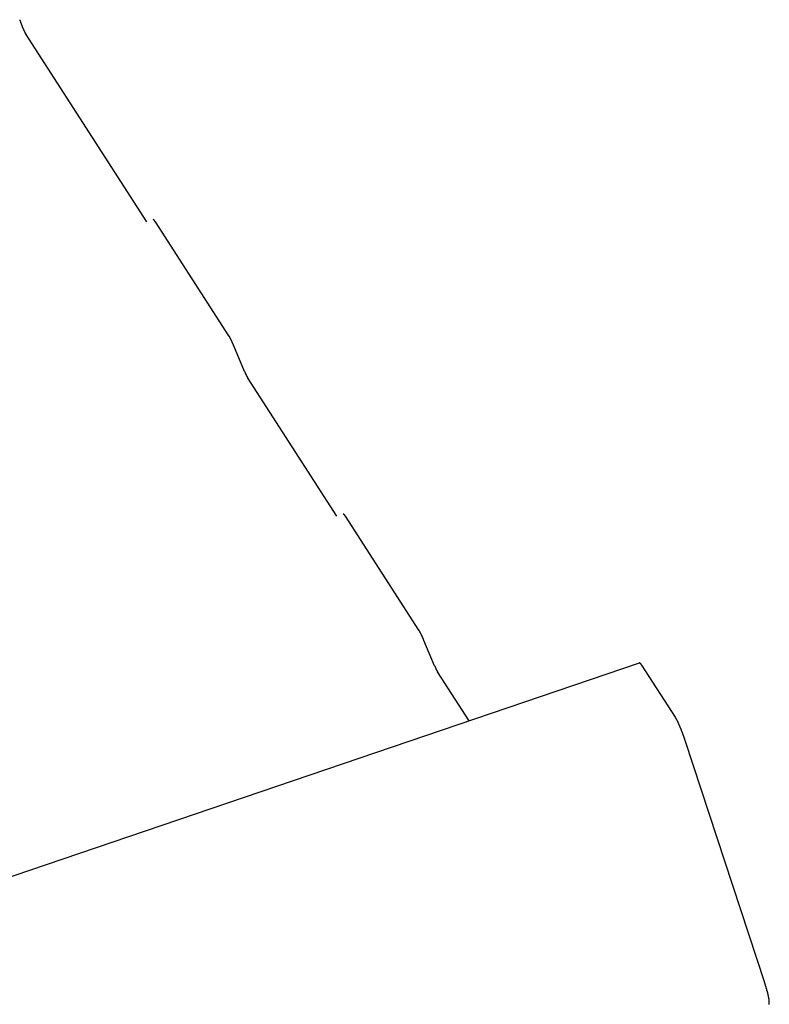
# Model space of a CAD drawing. Extents: x -1492 to 6579, y -1089 to 4080.
# Drawn here: x 2356 to 2413, y 3288 to 3363 of the extents above; entities that cross this region are included whole.
import ezdxf

# ---------------------------------------------------------------- set-up
doc = ezdxf.new("R2010")
doc.units = 0
doc.header["$LTSCALE"] = 0.5
doc.layers.get('0').update_dxf_attribs({"linetype": 'CONTINUOUS'})

msp = doc.modelspace()

# ---------------------------------------------------------------- linework, layer by layer
at = {"linetype": 'CONTINUOUS', "extrusion": (-0.005812, 0.864774, 0.502127)}
for p, q in [((2365.248, 3347.404, 472.922), (2356.013, 3361.706, 473.901)), ((2371.48, 3338.736, 472.363), (2365.889, 3347.394, 472.956)), ((2372.672, 3336.015, 472.146), (2371.863, 3337.956, 472.303)), ((2379.699, 3325.025, 471.39), (2372.894, 3335.563, 472.112)), ((2385.93, 3316.357, 470.831), (2380.339, 3325.015, 471.424)), ((2387.123, 3313.636, 470.614), (2386.314, 3315.577, 470.771)), ((-1340.612, 2042.532, 138.665), (2402.702, 3313.856, 471.476)), ((2405.433, 3309.733, 471.197), (2402.879, 3313.689, 471.468)), ((2389.751, 3309.458, 470.324), (2387.345, 3313.184, 470.58)), ((2412.231, 3289.537, 469.479), (2406.187, 3307.952, 471.054))]:
    msp.add_line(p, q, dxfattribs=at)
at = {"linetype": 'CONTINUOUS'}
for points in [[(2355.57, 3362.76, 473.987), (2355.57, 3362.75, 473.986), (2355.57, 3362.74, 473.985), (2355.58, 3362.73, 473.984), (2355.58, 3362.72, 473.983), (2355.58, 3362.71, 473.982), (2355.59, 3362.7, 473.981), (2355.59, 3362.69, 473.981), (2355.59, 3362.68, 473.98), (2355.6, 3362.67, 473.979), (2355.6, 3362.66, 473.978), (2355.6, 3362.65, 473.977), (2355.61, 3362.64, 473.976), (2355.61, 3362.63, 473.975), (2355.62, 3362.62, 473.975), (2355.62, 3362.61, 473.974), (2355.62, 3362.6, 473.973), (2355.63, 3362.59, 473.972), (2355.63, 3362.58, 473.971), (2355.63, 3362.57, 473.97), (2355.64, 3362.56, 473.969), (2355.64, 3362.55, 473.969), (2355.64, 3362.54, 473.968), (2355.65, 3362.53, 473.967), (2355.65, 3362.52, 473.966), (2355.65, 3362.51, 473.965), (2355.66, 3362.5, 473.964), (2355.66, 3362.49, 473.964), (2355.67, 3362.48, 473.963), (2355.67, 3362.47, 473.962), (2355.67, 3362.46, 473.961), (2355.68, 3362.45, 473.96), (2355.68, 3362.44, 473.959), (2355.68, 3362.43, 473.959), (2355.69, 3362.42, 473.958), (2355.69, 3362.41, 473.957), (2355.69, 3362.4, 473.956), (2355.7, 3362.39, 473.955), (2355.7, 3362.38, 473.955), (2355.71, 3362.37, 473.954), (2355.71, 3362.36, 473.953), (2355.71, 3362.35, 473.952), (2355.72, 3362.34, 473.951), (2355.72, 3362.33, 473.951), (2355.72, 3362.32, 473.95), (2355.73, 3362.32, 473.949), (2355.73, 3362.31, 473.948), (2355.74, 3362.3, 473.947), (2355.74, 3362.29, 473.947), (2355.74, 3362.28, 473.946), (2355.75, 3362.27, 473.945), (2355.75, 3362.26, 473.944), (2355.75, 3362.25, 473.943), (2355.76, 3362.24, 473.943), (2355.76, 3362.23, 473.942), (2355.77, 3362.22, 473.941), (2355.77, 3362.21, 473.94), (2355.77, 3362.2, 473.94), (2355.78, 3362.19, 473.939), (2355.78, 3362.18, 473.938), (2355.78, 3362.18, 473.938), (2355.79, 3362.17, 473.937), (2355.79, 3362.16, 473.936), (2355.79, 3362.15, 473.935), (2355.8, 3362.14, 473.935), (2355.8, 3362.13, 473.934), (2355.81, 3362.12, 473.933), (2355.81, 3362.11, 473.933), (2355.81, 3362.1, 473.932), (2355.82, 3362.1, 473.931), (2355.82, 3362.09, 473.93), (2355.82, 3362.08, 473.93), (2355.83, 3362.07, 473.929), (2355.83, 3362.06, 473.928), (2355.84, 3362.05, 473.928), (2355.84, 3362.05, 473.927), (2355.84, 3362.04, 473.926), (2355.85, 3362.03, 473.926), (2355.85, 3362.02, 473.925), (2355.85, 3362.01, 473.925), (2355.86, 3362.01, 473.924), (2355.86, 3362, 473.923), (2355.86, 3361.99, 473.923), (2355.87, 3361.98, 473.922), (2355.87, 3361.97, 473.921), (2355.88, 3361.97, 473.921), (2355.88, 3361.96, 473.92), (2355.88, 3361.95, 473.92), (2355.89, 3361.94, 473.919), (2355.89, 3361.94, 473.918), (2355.89, 3361.93, 473.918), (2355.9, 3361.92, 473.917), (2355.9, 3361.91, 473.917), (2355.9, 3361.91, 473.916), (2355.91, 3361.9, 473.916), (2355.91, 3361.89, 473.915), (2355.91, 3361.89, 473.915), (2355.92, 3361.88, 473.914), (2355.92, 3361.87, 473.914), (2355.92, 3361.87, 473.913), (2355.93, 3361.86, 473.913), (2355.93, 3361.85, 473.912), (2355.93, 3361.85, 473.912), (2355.94, 3361.84, 473.911), (2355.94, 3361.83, 473.911), (2355.94, 3361.83, 473.91), (2355.95, 3361.82, 473.91), (2355.95, 3361.81, 473.909), (2355.95, 3361.81, 473.909), (2355.96, 3361.8, 473.908), (2355.96, 3361.8, 473.908), (2355.96, 3361.79, 473.907), (2355.97, 3361.79, 473.907), (2355.97, 3361.78, 473.907), (2355.97, 3361.77, 473.906), (2355.98, 3361.77, 473.906), (2355.98, 3361.76, 473.905), (2355.98, 3361.76, 473.905), (2355.98, 3361.75, 473.905), (2355.99, 3361.75, 473.904), (2355.99, 3361.74, 473.904), (2355.99, 3361.74, 473.904), (2356, 3361.73, 473.903), (2356, 3361.73, 473.903), (2356, 3361.72, 473.903), (2356, 3361.72, 473.902), (2356.01, 3361.71, 473.902), (2356.01, 3361.71, 473.902), (2356.01, 3361.71, 473.901)], [(2365.89, 3347.39, 472.956), (2365.89, 3347.4, 472.956), (2365.89, 3347.4, 472.956), (2365.88, 3347.4, 472.956), (2365.88, 3347.41, 472.957), (2365.88, 3347.41, 472.957), (2365.88, 3347.41, 472.957), (2365.88, 3347.41, 472.957), (2365.87, 3347.42, 472.957), (2365.87, 3347.42, 472.957), (2365.87, 3347.42, 472.958), (2365.87, 3347.42, 472.958), (2365.87, 3347.43, 472.958), (2365.87, 3347.43, 472.958), (2365.86, 3347.43, 472.958), (2365.86, 3347.43, 472.958), (2365.86, 3347.44, 472.959), (2365.86, 3347.44, 472.959), (2365.86, 3347.44, 472.959), (2365.86, 3347.44, 472.959), (2365.85, 3347.45, 472.959), (2365.85, 3347.45, 472.959), (2365.85, 3347.45, 472.96), (2365.85, 3347.45, 472.96), (2365.85, 3347.46, 472.96), (2365.84, 3347.46, 472.96), (2365.84, 3347.46, 472.96), (2365.84, 3347.46, 472.96), (2365.84, 3347.46, 472.96), (2365.84, 3347.47, 472.961), (2365.84, 3347.47, 472.961), (2365.84, 3347.47, 472.961), (2365.83, 3347.47, 472.961), (2365.83, 3347.48, 472.961), (2365.83, 3347.48, 472.961), (2365.83, 3347.48, 472.961), (2365.83, 3347.48, 472.961), (2365.83, 3347.48, 472.962), (2365.82, 3347.49, 472.962), (2365.82, 3347.49, 472.962), (2365.82, 3347.49, 472.962), (2365.82, 3347.49, 472.962), (2365.82, 3347.49, 472.962), (2365.82, 3347.5, 472.962), (2365.81, 3347.5, 472.962), (2365.81, 3347.5, 472.962), (2365.81, 3347.5, 472.963), (2365.81, 3347.5, 472.963), (2365.81, 3347.5, 472.963), (2365.81, 3347.51, 472.963), (2365.81, 3347.51, 472.963), (2365.8, 3347.51, 472.963), (2365.8, 3347.51, 472.963), (2365.8, 3347.51, 472.963), (2365.8, 3347.51, 472.963), (2365.8, 3347.52, 472.963), (2365.8, 3347.52, 472.963), (2365.79, 3347.52, 472.964), (2365.79, 3347.52, 472.964), (2365.79, 3347.52, 472.964), (2365.79, 3347.52, 472.964), (2365.79, 3347.52, 472.964), (2365.79, 3347.53, 472.964), (2365.79, 3347.53, 472.964), (2365.79, 3347.53, 472.964), (2365.78, 3347.53, 472.964), (2365.78, 3347.53, 472.964), (2365.78, 3347.53, 472.964), (2365.78, 3347.53, 472.964), (2365.78, 3347.53, 472.964), (2365.78, 3347.54, 472.964), (2365.78, 3347.54, 472.964), (2365.77, 3347.54, 472.964), (2365.77, 3347.54, 472.964), (2365.77, 3347.54, 472.964), (2365.77, 3347.54, 472.965), (2365.77, 3347.54, 472.965), (2365.77, 3347.54, 472.965), (2365.77, 3347.54, 472.965), (2365.77, 3347.55, 472.965), (2365.76, 3347.55, 472.965), (2365.76, 3347.55, 472.965), (2365.76, 3347.55, 472.965), (2365.76, 3347.55, 472.965), (2365.76, 3347.55, 472.965), (2365.76, 3347.55, 472.965), (2365.76, 3347.55, 472.965), (2365.76, 3347.55, 472.965), (2365.75, 3347.55, 472.965), (2365.75, 3347.55, 472.965), (2365.75, 3347.55, 472.965), (2365.75, 3347.55, 472.965), (2365.75, 3347.56, 472.965), (2365.75, 3347.56, 472.965), (2365.75, 3347.56, 472.965), (2365.75, 3347.56, 472.965), (2365.74, 3347.56, 472.965), (2365.74, 3347.56, 472.965), (2365.74, 3347.56, 472.965), (2365.74, 3347.56, 472.965), (2365.74, 3347.56, 472.965), (2365.74, 3347.56, 472.965), (2365.74, 3347.56, 472.965), (2365.74, 3347.56, 472.965), (2365.74, 3347.56, 472.965), (2365.73, 3347.56, 472.965), (2365.73, 3347.56, 472.965), (2365.73, 3347.56, 472.965), (2365.73, 3347.56, 472.965), (2365.73, 3347.56, 472.965), (2365.73, 3347.56, 472.965), (2365.73, 3347.56, 472.964), (2365.73, 3347.56, 472.964), (2365.73, 3347.56, 472.964), (2365.73, 3347.56, 472.964), (2365.72, 3347.56, 472.964), (2365.72, 3347.56, 472.964), (2365.72, 3347.56, 472.964), (2365.72, 3347.56, 472.964), (2365.72, 3347.56, 472.964), (2365.72, 3347.56, 472.964), (2365.72, 3347.56, 472.964), (2365.72, 3347.56, 472.964), (2365.72, 3347.56, 472.964), (2365.72, 3347.56, 472.964), (2365.72, 3347.56, 472.964), (2365.71, 3347.56, 472.964), (2365.71, 3347.56, 472.964), (2365.71, 3347.56, 472.964)], [(2371.86, 3337.96, 472.303), (2371.86, 3337.96, 472.304), (2371.86, 3337.97, 472.304), (2371.85, 3337.98, 472.305), (2371.85, 3337.99, 472.306), (2371.85, 3338, 472.306), (2371.84, 3338, 472.307), (2371.84, 3338.01, 472.308), (2371.84, 3338.02, 472.308), (2371.83, 3338.03, 472.309), (2371.83, 3338.03, 472.309), (2371.83, 3338.04, 472.31), (2371.82, 3338.05, 472.311), (2371.82, 3338.06, 472.311), (2371.82, 3338.06, 472.312), (2371.81, 3338.07, 472.312), (2371.81, 3338.08, 472.313), (2371.81, 3338.09, 472.314), (2371.8, 3338.1, 472.314), (2371.8, 3338.1, 472.315), (2371.8, 3338.11, 472.315), (2371.79, 3338.12, 472.316), (2371.79, 3338.12, 472.317), (2371.79, 3338.13, 472.317), (2371.78, 3338.14, 472.318), (2371.78, 3338.15, 472.318), (2371.78, 3338.15, 472.319), (2371.77, 3338.16, 472.32), (2371.77, 3338.17, 472.32), (2371.77, 3338.18, 472.321), (2371.76, 3338.18, 472.321), (2371.76, 3338.19, 472.322), (2371.76, 3338.2, 472.322), (2371.76, 3338.21, 472.323), (2371.75, 3338.21, 472.324), (2371.75, 3338.22, 472.324), (2371.75, 3338.23, 472.325), (2371.74, 3338.23, 472.325), (2371.74, 3338.24, 472.326), (2371.74, 3338.25, 472.326), (2371.73, 3338.25, 472.327), (2371.73, 3338.26, 472.327), (2371.73, 3338.27, 472.328), (2371.72, 3338.28, 472.329), (2371.72, 3338.28, 472.329), (2371.72, 3338.29, 472.33), (2371.71, 3338.3, 472.33), (2371.71, 3338.3, 472.331), (2371.71, 3338.31, 472.331), (2371.7, 3338.32, 472.332), (2371.7, 3338.32, 472.332), (2371.7, 3338.33, 472.333), (2371.69, 3338.34, 472.333), (2371.69, 3338.34, 472.334), (2371.69, 3338.35, 472.334), (2371.69, 3338.36, 472.335), (2371.68, 3338.36, 472.335), (2371.68, 3338.37, 472.336), (2371.68, 3338.37, 472.336), (2371.67, 3338.38, 472.337), (2371.67, 3338.39, 472.337), (2371.67, 3338.39, 472.338), (2371.66, 3338.4, 472.338), (2371.66, 3338.41, 472.339), (2371.66, 3338.41, 472.339), (2371.65, 3338.42, 472.34), (2371.65, 3338.42, 472.34), (2371.65, 3338.43, 472.341), (2371.65, 3338.44, 472.341), (2371.64, 3338.44, 472.342), (2371.64, 3338.45, 472.342), (2371.64, 3338.45, 472.342), (2371.63, 3338.46, 472.343), (2371.63, 3338.47, 472.343), (2371.63, 3338.47, 472.344), (2371.62, 3338.48, 472.344), (2371.62, 3338.48, 472.345), (2371.62, 3338.49, 472.345), (2371.62, 3338.5, 472.346), (2371.61, 3338.5, 472.346), (2371.61, 3338.51, 472.346), (2371.61, 3338.51, 472.347), (2371.6, 3338.52, 472.347), (2371.6, 3338.52, 472.348), (2371.6, 3338.53, 472.348), (2371.6, 3338.54, 472.348), (2371.59, 3338.54, 472.349), (2371.59, 3338.55, 472.349), (2371.59, 3338.55, 472.35), (2371.58, 3338.56, 472.35), (2371.58, 3338.56, 472.35), (2371.58, 3338.57, 472.351), (2371.58, 3338.57, 472.351), (2371.57, 3338.58, 472.352), (2371.57, 3338.58, 472.352), (2371.57, 3338.59, 472.352), (2371.56, 3338.59, 472.353), (2371.56, 3338.6, 472.353), (2371.56, 3338.6, 472.354), (2371.56, 3338.61, 472.354), (2371.55, 3338.61, 472.354), (2371.55, 3338.62, 472.355), (2371.55, 3338.62, 472.355), (2371.54, 3338.63, 472.355), (2371.54, 3338.63, 472.356), (2371.54, 3338.64, 472.356), (2371.54, 3338.64, 472.356), (2371.53, 3338.65, 472.357), (2371.53, 3338.65, 472.357), (2371.53, 3338.66, 472.357), (2371.53, 3338.66, 472.358), (2371.52, 3338.66, 472.358), (2371.52, 3338.67, 472.358), (2371.52, 3338.67, 472.359), (2371.52, 3338.68, 472.359), (2371.51, 3338.68, 472.359), (2371.51, 3338.69, 472.36), (2371.51, 3338.69, 472.36), (2371.51, 3338.7, 472.36), (2371.5, 3338.7, 472.36), (2371.5, 3338.7, 472.361), (2371.5, 3338.71, 472.361), (2371.49, 3338.71, 472.361), (2371.49, 3338.72, 472.362), (2371.49, 3338.72, 472.362), (2371.49, 3338.72, 472.362), (2371.48, 3338.73, 472.362), (2371.48, 3338.73, 472.363), (2371.48, 3338.74, 472.363)], [(2372.67, 3336.01, 472.146), (2372.67, 3336.01, 472.146), (2372.68, 3336.01, 472.146), (2372.68, 3336, 472.145), (2372.68, 3336, 472.145), (2372.68, 3335.99, 472.144), (2372.68, 3335.99, 472.144), (2372.69, 3335.98, 472.144), (2372.69, 3335.98, 472.143), (2372.69, 3335.97, 472.143), (2372.69, 3335.97, 472.143), (2372.69, 3335.96, 472.142), (2372.7, 3335.96, 472.142), (2372.7, 3335.96, 472.142), (2372.7, 3335.95, 472.141), (2372.7, 3335.95, 472.141), (2372.7, 3335.94, 472.141), (2372.7, 3335.94, 472.14), (2372.71, 3335.93, 472.14), (2372.71, 3335.93, 472.139), (2372.71, 3335.93, 472.139), (2372.71, 3335.92, 472.139), (2372.71, 3335.92, 472.138), (2372.72, 3335.91, 472.138), (2372.72, 3335.91, 472.138), (2372.72, 3335.9, 472.137), (2372.72, 3335.9, 472.137), (2372.72, 3335.9, 472.137), (2372.73, 3335.89, 472.136), (2372.73, 3335.89, 472.136), (2372.73, 3335.88, 472.136), (2372.73, 3335.88, 472.135), (2372.73, 3335.87, 472.135), (2372.73, 3335.87, 472.135), (2372.74, 3335.87, 472.134), (2372.74, 3335.86, 472.134), (2372.74, 3335.86, 472.134), (2372.74, 3335.85, 472.133), (2372.74, 3335.85, 472.133), (2372.75, 3335.85, 472.133), (2372.75, 3335.84, 472.132), (2372.75, 3335.84, 472.132), (2372.75, 3335.83, 472.132), (2372.75, 3335.83, 472.132), (2372.76, 3335.83, 472.131), (2372.76, 3335.82, 472.131), (2372.76, 3335.82, 472.131), (2372.76, 3335.81, 472.13), (2372.76, 3335.81, 472.13), (2372.76, 3335.81, 472.13), (2372.77, 3335.8, 472.129), (2372.77, 3335.8, 472.129), (2372.77, 3335.79, 472.129), (2372.77, 3335.79, 472.129), (2372.77, 3335.79, 472.128), (2372.78, 3335.78, 472.128), (2372.78, 3335.78, 472.128), (2372.78, 3335.78, 472.127), (2372.78, 3335.77, 472.127), (2372.78, 3335.77, 472.127), (2372.78, 3335.76, 472.127), (2372.79, 3335.76, 472.126), (2372.79, 3335.76, 472.126), (2372.79, 3335.75, 472.126), (2372.79, 3335.75, 472.125), (2372.79, 3335.75, 472.125), (2372.79, 3335.74, 472.125), (2372.8, 3335.74, 472.125), (2372.8, 3335.74, 472.124), (2372.8, 3335.73, 472.124), (2372.8, 3335.73, 472.124), (2372.8, 3335.73, 472.124), (2372.81, 3335.72, 472.123), (2372.81, 3335.72, 472.123), (2372.81, 3335.72, 472.123), (2372.81, 3335.71, 472.122), (2372.81, 3335.71, 472.122), (2372.81, 3335.71, 472.122), (2372.82, 3335.7, 472.122), (2372.82, 3335.7, 472.121), (2372.82, 3335.7, 472.121), (2372.82, 3335.69, 472.121), (2372.82, 3335.69, 472.121), (2372.82, 3335.69, 472.12), (2372.83, 3335.68, 472.12), (2372.83, 3335.68, 472.12), (2372.83, 3335.68, 472.12), (2372.83, 3335.67, 472.12), (2372.83, 3335.67, 472.119), (2372.83, 3335.67, 472.119), (2372.84, 3335.66, 472.119), (2372.84, 3335.66, 472.119), (2372.84, 3335.66, 472.118), (2372.84, 3335.65, 472.118), (2372.84, 3335.65, 472.118), (2372.84, 3335.65, 472.118), (2372.85, 3335.65, 472.118), (2372.85, 3335.64, 472.117), (2372.85, 3335.64, 472.117), (2372.85, 3335.64, 472.117), (2372.85, 3335.63, 472.117), (2372.85, 3335.63, 472.116), (2372.86, 3335.63, 472.116), (2372.86, 3335.63, 472.116), (2372.86, 3335.62, 472.116), (2372.86, 3335.62, 472.116), (2372.86, 3335.62, 472.115), (2372.86, 3335.61, 472.115), (2372.86, 3335.61, 472.115), (2372.87, 3335.61, 472.115), (2372.87, 3335.61, 472.115), (2372.87, 3335.6, 472.114), (2372.87, 3335.6, 472.114), (2372.87, 3335.6, 472.114), (2372.87, 3335.6, 472.114), (2372.88, 3335.59, 472.114), (2372.88, 3335.59, 472.114), (2372.88, 3335.59, 472.113), (2372.88, 3335.59, 472.113), (2372.88, 3335.58, 472.113), (2372.88, 3335.58, 472.113), (2372.88, 3335.58, 472.113), (2372.89, 3335.58, 472.113), (2372.89, 3335.57, 472.112), (2372.89, 3335.57, 472.112), (2372.89, 3335.57, 472.112), (2372.89, 3335.57, 472.112), (2372.89, 3335.57, 472.112), (2372.89, 3335.56, 472.112)], [(2380.34, 3325.02, 471.424), (2380.34, 3325.02, 471.424), (2380.34, 3325.02, 471.424), (2380.33, 3325.02, 471.424), (2380.33, 3325.03, 471.424), (2380.33, 3325.03, 471.425), (2380.33, 3325.03, 471.425), (2380.33, 3325.03, 471.425), (2380.32, 3325.04, 471.425), (2380.32, 3325.04, 471.425), (2380.32, 3325.04, 471.426), (2380.32, 3325.05, 471.426), (2380.32, 3325.05, 471.426), (2380.32, 3325.05, 471.426), (2380.31, 3325.05, 471.426), (2380.31, 3325.06, 471.426), (2380.31, 3325.06, 471.427), (2380.31, 3325.06, 471.427), (2380.31, 3325.06, 471.427), (2380.31, 3325.07, 471.427), (2380.3, 3325.07, 471.427), (2380.3, 3325.07, 471.427), (2380.3, 3325.07, 471.427), (2380.3, 3325.07, 471.428), (2380.3, 3325.08, 471.428), (2380.3, 3325.08, 471.428), (2380.29, 3325.08, 471.428), (2380.29, 3325.08, 471.428), (2380.29, 3325.09, 471.428), (2380.29, 3325.09, 471.428), (2380.29, 3325.09, 471.429), (2380.29, 3325.09, 471.429), (2380.28, 3325.09, 471.429), (2380.28, 3325.1, 471.429), (2380.28, 3325.1, 471.429), (2380.28, 3325.1, 471.429), (2380.28, 3325.1, 471.429), (2380.28, 3325.11, 471.43), (2380.27, 3325.11, 471.43), (2380.27, 3325.11, 471.43), (2380.27, 3325.11, 471.43), (2380.27, 3325.11, 471.43), (2380.27, 3325.11, 471.43), (2380.27, 3325.12, 471.43), (2380.26, 3325.12, 471.43), (2380.26, 3325.12, 471.43), (2380.26, 3325.12, 471.43), (2380.26, 3325.12, 471.431), (2380.26, 3325.13, 471.431), (2380.26, 3325.13, 471.431), (2380.26, 3325.13, 471.431), (2380.25, 3325.13, 471.431), (2380.25, 3325.13, 471.431), (2380.25, 3325.13, 471.431), (2380.25, 3325.14, 471.431), (2380.25, 3325.14, 471.431), (2380.25, 3325.14, 471.431), (2380.25, 3325.14, 471.431), (2380.24, 3325.14, 471.432), (2380.24, 3325.14, 471.432), (2380.24, 3325.14, 471.432), (2380.24, 3325.15, 471.432), (2380.24, 3325.15, 471.432), (2380.24, 3325.15, 471.432), (2380.24, 3325.15, 471.432), (2380.23, 3325.15, 471.432), (2380.23, 3325.15, 471.432), (2380.23, 3325.15, 471.432), (2380.23, 3325.15, 471.432), (2380.23, 3325.16, 471.432), (2380.23, 3325.16, 471.432), (2380.23, 3325.16, 471.432), (2380.22, 3325.16, 471.432), (2380.22, 3325.16, 471.432), (2380.22, 3325.16, 471.432), (2380.22, 3325.16, 471.432), (2380.22, 3325.16, 471.433), (2380.22, 3325.16, 471.433), (2380.22, 3325.17, 471.433), (2380.22, 3325.17, 471.433), (2380.21, 3325.17, 471.433), (2380.21, 3325.17, 471.433), (2380.21, 3325.17, 471.433), (2380.21, 3325.17, 471.433), (2380.21, 3325.17, 471.433), (2380.21, 3325.17, 471.433), (2380.21, 3325.17, 471.433), (2380.21, 3325.17, 471.433), (2380.2, 3325.17, 471.433), (2380.2, 3325.17, 471.433), (2380.2, 3325.18, 471.433), (2380.2, 3325.18, 471.433), (2380.2, 3325.18, 471.433), (2380.2, 3325.18, 471.433), (2380.2, 3325.18, 471.433), (2380.2, 3325.18, 471.433), (2380.19, 3325.18, 471.433), (2380.19, 3325.18, 471.433), (2380.19, 3325.18, 471.433), (2380.19, 3325.18, 471.433), (2380.19, 3325.18, 471.433), (2380.19, 3325.18, 471.433), (2380.19, 3325.18, 471.433), (2380.19, 3325.18, 471.433), (2380.19, 3325.18, 471.433), (2380.19, 3325.18, 471.433), (2380.18, 3325.18, 471.433), (2380.18, 3325.18, 471.433), (2380.18, 3325.18, 471.433), (2380.18, 3325.18, 471.433), (2380.18, 3325.18, 471.432), (2380.18, 3325.18, 471.432), (2380.18, 3325.18, 471.432), (2380.18, 3325.18, 471.432), (2380.18, 3325.18, 471.432), (2380.17, 3325.18, 471.432), (2380.17, 3325.18, 471.432), (2380.17, 3325.18, 471.432), (2380.17, 3325.18, 471.432), (2380.17, 3325.18, 471.432), (2380.17, 3325.18, 471.432), (2380.17, 3325.18, 471.432), (2380.17, 3325.18, 471.432), (2380.17, 3325.18, 471.432), (2380.17, 3325.18, 471.432), (2380.17, 3325.18, 471.432), (2380.16, 3325.18, 471.432), (2380.16, 3325.18, 471.432), (2380.16, 3325.18, 471.431)], [(2386.31, 3315.58, 470.771), (2386.31, 3315.59, 470.772), (2386.31, 3315.59, 470.772), (2386.3, 3315.6, 470.773), (2386.3, 3315.61, 470.774), (2386.3, 3315.62, 470.774), (2386.29, 3315.62, 470.775), (2386.29, 3315.63, 470.775), (2386.29, 3315.64, 470.776), (2386.28, 3315.65, 470.777), (2386.28, 3315.66, 470.777), (2386.28, 3315.66, 470.778), (2386.27, 3315.67, 470.779), (2386.27, 3315.68, 470.779), (2386.27, 3315.69, 470.78), (2386.26, 3315.69, 470.78), (2386.26, 3315.7, 470.781), (2386.26, 3315.71, 470.782), (2386.25, 3315.72, 470.782), (2386.25, 3315.72, 470.783), (2386.25, 3315.73, 470.783), (2386.24, 3315.74, 470.784), (2386.24, 3315.75, 470.785), (2386.24, 3315.75, 470.785), (2386.23, 3315.76, 470.786), (2386.23, 3315.77, 470.786), (2386.23, 3315.78, 470.787), (2386.22, 3315.78, 470.788), (2386.22, 3315.79, 470.788), (2386.22, 3315.8, 470.789), (2386.22, 3315.81, 470.789), (2386.21, 3315.81, 470.79), (2386.21, 3315.82, 470.79), (2386.21, 3315.83, 470.791), (2386.2, 3315.83, 470.792), (2386.2, 3315.84, 470.792), (2386.2, 3315.85, 470.793), (2386.19, 3315.85, 470.793), (2386.19, 3315.86, 470.794), (2386.19, 3315.87, 470.794), (2386.18, 3315.88, 470.795), (2386.18, 3315.88, 470.795), (2386.18, 3315.89, 470.796), (2386.17, 3315.9, 470.796), (2386.17, 3315.9, 470.797), (2386.17, 3315.91, 470.798), (2386.16, 3315.92, 470.798), (2386.16, 3315.92, 470.799), (2386.16, 3315.93, 470.799), (2386.15, 3315.94, 470.8), (2386.15, 3315.94, 470.8), (2386.15, 3315.95, 470.801), (2386.15, 3315.96, 470.801), (2386.14, 3315.96, 470.802), (2386.14, 3315.97, 470.802), (2386.14, 3315.98, 470.803), (2386.13, 3315.98, 470.803), (2386.13, 3315.99, 470.804), (2386.13, 3316, 470.804), (2386.12, 3316, 470.805), (2386.12, 3316.01, 470.805), (2386.12, 3316.02, 470.806), (2386.11, 3316.02, 470.806), (2386.11, 3316.03, 470.807), (2386.11, 3316.03, 470.807), (2386.11, 3316.04, 470.808), (2386.1, 3316.05, 470.808), (2386.1, 3316.05, 470.809), (2386.1, 3316.06, 470.809), (2386.09, 3316.06, 470.809), (2386.09, 3316.07, 470.81), (2386.09, 3316.08, 470.81), (2386.08, 3316.08, 470.811), (2386.08, 3316.09, 470.811), (2386.08, 3316.09, 470.812), (2386.08, 3316.1, 470.812), (2386.07, 3316.11, 470.813), (2386.07, 3316.11, 470.813), (2386.07, 3316.12, 470.813), (2386.06, 3316.12, 470.814), (2386.06, 3316.13, 470.814), (2386.06, 3316.13, 470.815), (2386.05, 3316.14, 470.815), (2386.05, 3316.15, 470.816), (2386.05, 3316.15, 470.816), (2386.05, 3316.16, 470.816), (2386.04, 3316.16, 470.817), (2386.04, 3316.17, 470.817), (2386.04, 3316.17, 470.818), (2386.03, 3316.18, 470.818), (2386.03, 3316.18, 470.818), (2386.03, 3316.19, 470.819), (2386.03, 3316.19, 470.819), (2386.02, 3316.2, 470.82), (2386.02, 3316.2, 470.82), (2386.02, 3316.21, 470.82), (2386.01, 3316.21, 470.821), (2386.01, 3316.22, 470.821), (2386.01, 3316.22, 470.821), (2386.01, 3316.23, 470.822), (2386, 3316.23, 470.822), (2386, 3316.24, 470.823), (2386, 3316.24, 470.823), (2386, 3316.25, 470.823), (2385.99, 3316.25, 470.824), (2385.99, 3316.26, 470.824), (2385.99, 3316.26, 470.824), (2385.98, 3316.27, 470.825), (2385.98, 3316.27, 470.825), (2385.98, 3316.28, 470.825), (2385.98, 3316.28, 470.826), (2385.97, 3316.29, 470.826), (2385.97, 3316.29, 470.826), (2385.97, 3316.3, 470.827), (2385.97, 3316.3, 470.827), (2385.96, 3316.3, 470.827), (2385.96, 3316.31, 470.828), (2385.96, 3316.31, 470.828), (2385.96, 3316.32, 470.828), (2385.95, 3316.32, 470.828), (2385.95, 3316.33, 470.829), (2385.95, 3316.33, 470.829), (2385.95, 3316.33, 470.829), (2385.94, 3316.34, 470.83), (2385.94, 3316.34, 470.83), (2385.94, 3316.35, 470.83), (2385.94, 3316.35, 470.83), (2385.93, 3316.35, 470.831), (2385.93, 3316.36, 470.831)], [(2402.88, 3313.69, 471.468), (2402.88, 3313.69, 471.468), (2402.88, 3313.69, 471.469), (2402.87, 3313.7, 471.469), (2402.87, 3313.7, 471.469), (2402.87, 3313.7, 471.469), (2402.87, 3313.71, 471.469), (2402.87, 3313.71, 471.469), (2402.86, 3313.71, 471.47), (2402.86, 3313.71, 471.47), (2402.86, 3313.72, 471.47), (2402.86, 3313.72, 471.47), (2402.86, 3313.72, 471.47), (2402.86, 3313.72, 471.47), (2402.85, 3313.73, 471.471), (2402.85, 3313.73, 471.471), (2402.85, 3313.73, 471.471), (2402.85, 3313.73, 471.471), (2402.85, 3313.74, 471.471), (2402.85, 3313.74, 471.471), (2402.84, 3313.74, 471.472), (2402.84, 3313.74, 471.472), (2402.84, 3313.75, 471.472), (2402.84, 3313.75, 471.472), (2402.84, 3313.75, 471.472), (2402.83, 3313.75, 471.472), (2402.83, 3313.76, 471.473), (2402.83, 3313.76, 471.473), (2402.83, 3313.76, 471.473), (2402.83, 3313.76, 471.473), (2402.83, 3313.76, 471.473), (2402.82, 3313.77, 471.473), (2402.82, 3313.77, 471.473), (2402.82, 3313.77, 471.473), (2402.82, 3313.77, 471.474), (2402.82, 3313.77, 471.474), (2402.82, 3313.78, 471.474), (2402.82, 3313.78, 471.474), (2402.81, 3313.78, 471.474), (2402.81, 3313.78, 471.474), (2402.81, 3313.78, 471.474), (2402.81, 3313.79, 471.474), (2402.81, 3313.79, 471.475), (2402.81, 3313.79, 471.475), (2402.8, 3313.79, 471.475), (2402.8, 3313.79, 471.475), (2402.8, 3313.8, 471.475), (2402.8, 3313.8, 471.475), (2402.8, 3313.8, 471.475), (2402.8, 3313.8, 471.475), (2402.8, 3313.8, 471.475), (2402.79, 3313.8, 471.475), (2402.79, 3313.81, 471.475), (2402.79, 3313.81, 471.476), (2402.79, 3313.81, 471.476), (2402.79, 3313.81, 471.476), (2402.79, 3313.81, 471.476), (2402.78, 3313.81, 471.476), (2402.78, 3313.81, 471.476), (2402.78, 3313.82, 471.476), (2402.78, 3313.82, 471.476), (2402.78, 3313.82, 471.476), (2402.78, 3313.82, 471.476), (2402.78, 3313.82, 471.476), (2402.77, 3313.82, 471.476), (2402.77, 3313.82, 471.476), (2402.77, 3313.83, 471.476), (2402.77, 3313.83, 471.477), (2402.77, 3313.83, 471.477), (2402.77, 3313.83, 471.477), (2402.77, 3313.83, 471.477), (2402.77, 3313.83, 471.477), (2402.76, 3313.83, 471.477), (2402.76, 3313.83, 471.477), (2402.76, 3313.84, 471.477), (2402.76, 3313.84, 471.477), (2402.76, 3313.84, 471.477), (2402.76, 3313.84, 471.477), (2402.76, 3313.84, 471.477), (2402.75, 3313.84, 471.477), (2402.75, 3313.84, 471.477), (2402.75, 3313.84, 471.477), (2402.75, 3313.84, 471.477), (2402.75, 3313.84, 471.477), (2402.75, 3313.84, 471.477), (2402.75, 3313.85, 471.477), (2402.75, 3313.85, 471.477), (2402.74, 3313.85, 471.477), (2402.74, 3313.85, 471.477), (2402.74, 3313.85, 471.477), (2402.74, 3313.85, 471.477), (2402.74, 3313.85, 471.477), (2402.74, 3313.85, 471.477), (2402.74, 3313.85, 471.477), (2402.74, 3313.85, 471.477), (2402.74, 3313.85, 471.477), (2402.73, 3313.85, 471.477), (2402.73, 3313.85, 471.477), (2402.73, 3313.85, 471.477), (2402.73, 3313.85, 471.477), (2402.73, 3313.85, 471.477), (2402.73, 3313.85, 471.477), (2402.73, 3313.86, 471.477), (2402.73, 3313.86, 471.477), (2402.73, 3313.86, 471.477), (2402.72, 3313.86, 471.477), (2402.72, 3313.86, 471.477), (2402.72, 3313.86, 471.477), (2402.72, 3313.86, 471.477), (2402.72, 3313.86, 471.477), (2402.72, 3313.86, 471.477), (2402.72, 3313.86, 471.477), (2402.72, 3313.86, 471.477), (2402.72, 3313.86, 471.477), (2402.72, 3313.86, 471.477), (2402.71, 3313.86, 471.477), (2402.71, 3313.86, 471.477), (2402.71, 3313.86, 471.477), (2402.71, 3313.86, 471.477), (2402.71, 3313.86, 471.476), (2402.71, 3313.86, 471.476), (2402.71, 3313.86, 471.476), (2402.71, 3313.86, 471.476), (2402.71, 3313.86, 471.476), (2402.71, 3313.86, 471.476), (2402.71, 3313.86, 471.476), (2402.7, 3313.86, 471.476), (2402.7, 3313.86, 471.476), (2402.7, 3313.86, 471.476)], [(2387.12, 3313.64, 470.614), (2387.12, 3313.63, 470.614), (2387.13, 3313.63, 470.613), (2387.13, 3313.62, 470.613), (2387.13, 3313.62, 470.613), (2387.13, 3313.61, 470.612), (2387.13, 3313.61, 470.612), (2387.14, 3313.6, 470.612), (2387.14, 3313.6, 470.611), (2387.14, 3313.6, 470.611), (2387.14, 3313.59, 470.611), (2387.14, 3313.59, 470.61), (2387.15, 3313.58, 470.61), (2387.15, 3313.58, 470.61), (2387.15, 3313.57, 470.609), (2387.15, 3313.57, 470.609), (2387.15, 3313.56, 470.608), (2387.16, 3313.56, 470.608), (2387.16, 3313.56, 470.608), (2387.16, 3313.55, 470.607), (2387.16, 3313.55, 470.607), (2387.16, 3313.54, 470.607), (2387.16, 3313.54, 470.606), (2387.17, 3313.53, 470.606), (2387.17, 3313.53, 470.606), (2387.17, 3313.53, 470.605), (2387.17, 3313.52, 470.605), (2387.17, 3313.52, 470.605), (2387.18, 3313.51, 470.604), (2387.18, 3313.51, 470.604), (2387.18, 3313.5, 470.604), (2387.18, 3313.5, 470.603), (2387.18, 3313.5, 470.603), (2387.19, 3313.49, 470.603), (2387.19, 3313.49, 470.602), (2387.19, 3313.48, 470.602), (2387.19, 3313.48, 470.602), (2387.19, 3313.48, 470.601), (2387.19, 3313.47, 470.601), (2387.2, 3313.47, 470.601), (2387.2, 3313.46, 470.6), (2387.2, 3313.46, 470.6), (2387.2, 3313.46, 470.6), (2387.2, 3313.45, 470.6), (2387.21, 3313.45, 470.599), (2387.21, 3313.44, 470.599), (2387.21, 3313.44, 470.599), (2387.21, 3313.44, 470.598), (2387.21, 3313.43, 470.598), (2387.21, 3313.43, 470.598), (2387.22, 3313.42, 470.597), (2387.22, 3313.42, 470.597), (2387.22, 3313.42, 470.597), (2387.22, 3313.41, 470.596), (2387.22, 3313.41, 470.596), (2387.23, 3313.4, 470.596), (2387.23, 3313.4, 470.596), (2387.23, 3313.4, 470.595), (2387.23, 3313.39, 470.595), (2387.23, 3313.39, 470.595), (2387.23, 3313.39, 470.594), (2387.24, 3313.38, 470.594), (2387.24, 3313.38, 470.594), (2387.24, 3313.38, 470.594), (2387.24, 3313.37, 470.593), (2387.24, 3313.37, 470.593), (2387.25, 3313.36, 470.593), (2387.25, 3313.36, 470.593), (2387.25, 3313.36, 470.592), (2387.25, 3313.35, 470.592), (2387.25, 3313.35, 470.592), (2387.25, 3313.35, 470.591), (2387.26, 3313.34, 470.591), (2387.26, 3313.34, 470.591), (2387.26, 3313.34, 470.591), (2387.26, 3313.33, 470.59), (2387.26, 3313.33, 470.59), (2387.26, 3313.33, 470.59), (2387.27, 3313.32, 470.59), (2387.27, 3313.32, 470.589), (2387.27, 3313.32, 470.589), (2387.27, 3313.31, 470.589), (2387.27, 3313.31, 470.589), (2387.27, 3313.31, 470.588), (2387.28, 3313.3, 470.588), (2387.28, 3313.3, 470.588), (2387.28, 3313.3, 470.588), (2387.28, 3313.29, 470.587), (2387.28, 3313.29, 470.587), (2387.28, 3313.29, 470.587), (2387.29, 3313.29, 470.587), (2387.29, 3313.28, 470.587), (2387.29, 3313.28, 470.586), (2387.29, 3313.28, 470.586), (2387.29, 3313.27, 470.586), (2387.29, 3313.27, 470.586), (2387.3, 3313.27, 470.585), (2387.3, 3313.26, 470.585), (2387.3, 3313.26, 470.585), (2387.3, 3313.26, 470.585), (2387.3, 3313.26, 470.585), (2387.3, 3313.25, 470.584), (2387.31, 3313.25, 470.584), (2387.31, 3313.25, 470.584), (2387.31, 3313.24, 470.584), (2387.31, 3313.24, 470.584), (2387.31, 3313.24, 470.583), (2387.31, 3313.24, 470.583), (2387.31, 3313.23, 470.583), (2387.32, 3313.23, 470.583), (2387.32, 3313.23, 470.583), (2387.32, 3313.23, 470.582), (2387.32, 3313.22, 470.582), (2387.32, 3313.22, 470.582), (2387.32, 3313.22, 470.582), (2387.33, 3313.22, 470.582), (2387.33, 3313.21, 470.582), (2387.33, 3313.21, 470.581), (2387.33, 3313.21, 470.581), (2387.33, 3313.21, 470.581), (2387.33, 3313.2, 470.581), (2387.33, 3313.2, 470.581), (2387.34, 3313.2, 470.581), (2387.34, 3313.2, 470.58), (2387.34, 3313.19, 470.58), (2387.34, 3313.19, 470.58), (2387.34, 3313.19, 470.58), (2387.34, 3313.19, 470.58), (2387.34, 3313.18, 470.58)], [(2406.19, 3307.95, 471.054), (2406.18, 3307.97, 471.055), (2406.18, 3307.99, 471.057), (2406.17, 3308, 471.058), (2406.16, 3308.02, 471.06), (2406.16, 3308.04, 471.061), (2406.15, 3308.05, 471.063), (2406.15, 3308.07, 471.064), (2406.14, 3308.09, 471.066), (2406.14, 3308.11, 471.067), (2406.13, 3308.12, 471.069), (2406.12, 3308.14, 471.07), (2406.12, 3308.16, 471.071), (2406.11, 3308.17, 471.073), (2406.11, 3308.19, 471.074), (2406.1, 3308.21, 471.076), (2406.09, 3308.23, 471.077), (2406.09, 3308.24, 471.079), (2406.08, 3308.26, 471.08), (2406.08, 3308.28, 471.082), (2406.07, 3308.29, 471.083), (2406.06, 3308.31, 471.084), (2406.06, 3308.33, 471.086), (2406.05, 3308.34, 471.087), (2406.05, 3308.36, 471.089), (2406.04, 3308.38, 471.09), (2406.03, 3308.4, 471.092), (2406.03, 3308.41, 471.093), (2406.02, 3308.43, 471.094), (2406.01, 3308.45, 471.096), (2406.01, 3308.46, 471.097), (2406, 3308.48, 471.099), (2406, 3308.5, 471.1), (2405.99, 3308.51, 471.101), (2405.98, 3308.53, 471.103), (2405.98, 3308.55, 471.104), (2405.97, 3308.56, 471.105), (2405.97, 3308.58, 471.107), (2405.96, 3308.6, 471.108), (2405.95, 3308.61, 471.11), (2405.95, 3308.63, 471.111), (2405.94, 3308.64, 471.112), (2405.93, 3308.66, 471.114), (2405.93, 3308.68, 471.115), (2405.92, 3308.69, 471.116), (2405.91, 3308.71, 471.118), (2405.91, 3308.73, 471.119), (2405.9, 3308.74, 471.12), (2405.9, 3308.76, 471.122), (2405.89, 3308.77, 471.123), (2405.88, 3308.79, 471.124), (2405.88, 3308.81, 471.125), (2405.87, 3308.82, 471.127), (2405.86, 3308.84, 471.128), (2405.86, 3308.85, 471.129), (2405.85, 3308.87, 471.13), (2405.85, 3308.88, 471.132), (2405.84, 3308.9, 471.133), (2405.83, 3308.91, 471.134), (2405.83, 3308.93, 471.135), (2405.82, 3308.94, 471.137), (2405.81, 3308.96, 471.138), (2405.81, 3308.97, 471.139), (2405.8, 3308.99, 471.14), (2405.8, 3309, 471.142), (2405.79, 3309.02, 471.143), (2405.78, 3309.03, 471.144), (2405.78, 3309.05, 471.145), (2405.77, 3309.06, 471.146), (2405.76, 3309.08, 471.147), (2405.76, 3309.09, 471.149), (2405.75, 3309.11, 471.15), (2405.75, 3309.12, 471.151), (2405.74, 3309.13, 471.152), (2405.73, 3309.15, 471.153), (2405.73, 3309.16, 471.154), (2405.72, 3309.18, 471.155), (2405.71, 3309.19, 471.156), (2405.71, 3309.2, 471.157), (2405.7, 3309.22, 471.158), (2405.7, 3309.23, 471.16), (2405.69, 3309.24, 471.161), (2405.68, 3309.26, 471.162), (2405.68, 3309.27, 471.163), (2405.67, 3309.28, 471.164), (2405.67, 3309.3, 471.165), (2405.66, 3309.31, 471.166), (2405.65, 3309.32, 471.167), (2405.65, 3309.33, 471.168), (2405.64, 3309.35, 471.169), (2405.64, 3309.36, 471.17), (2405.63, 3309.37, 471.17), (2405.62, 3309.38, 471.171), (2405.62, 3309.39, 471.172), (2405.61, 3309.41, 471.173), (2405.61, 3309.42, 471.174), (2405.6, 3309.43, 471.175), (2405.6, 3309.44, 471.176), (2405.59, 3309.45, 471.177), (2405.58, 3309.46, 471.178), (2405.58, 3309.47, 471.178), (2405.57, 3309.49, 471.179), (2405.57, 3309.5, 471.18), (2405.56, 3309.51, 471.181), (2405.56, 3309.52, 471.182), (2405.55, 3309.53, 471.183), (2405.55, 3309.54, 471.183), (2405.54, 3309.55, 471.184), (2405.53, 3309.56, 471.185), (2405.53, 3309.57, 471.186), (2405.52, 3309.58, 471.186), (2405.52, 3309.59, 471.187), (2405.51, 3309.6, 471.188), (2405.51, 3309.61, 471.188), (2405.5, 3309.62, 471.189), (2405.5, 3309.63, 471.19), (2405.49, 3309.64, 471.19), (2405.49, 3309.64, 471.191), (2405.48, 3309.65, 471.192), (2405.48, 3309.66, 471.192), (2405.47, 3309.67, 471.193), (2405.47, 3309.68, 471.194), (2405.46, 3309.69, 471.194), (2405.46, 3309.69, 471.195), (2405.45, 3309.7, 471.195), (2405.45, 3309.71, 471.196), (2405.44, 3309.72, 471.196), (2405.44, 3309.73, 471.197), (2405.43, 3309.73, 471.197)], [(2412.54, 3287.91, 469.327), (2412.55, 3287.91, 469.327), (2412.55, 3287.91, 469.328), (2412.55, 3287.91, 469.328), (2412.55, 3287.91, 469.328), (2412.56, 3287.91, 469.328), (2412.56, 3287.92, 469.329), (2412.56, 3287.92, 469.329), (2412.56, 3287.92, 469.329), (2412.56, 3287.92, 469.33), (2412.57, 3287.93, 469.33), (2412.57, 3287.93, 469.331), (2412.57, 3287.93, 469.331), (2412.57, 3287.94, 469.332), (2412.57, 3287.94, 469.332), (2412.57, 3287.95, 469.333), (2412.57, 3287.95, 469.333), (2412.58, 3287.95, 469.334), (2412.58, 3287.96, 469.334), (2412.58, 3287.96, 469.335), (2412.58, 3287.97, 469.335), (2412.58, 3287.97, 469.336), (2412.58, 3287.98, 469.337), (2412.58, 3287.99, 469.337), (2412.58, 3287.99, 469.338), (2412.58, 3288, 469.339), (2412.58, 3288.01, 469.339), (2412.58, 3288.01, 469.34), (2412.58, 3288.02, 469.341), (2412.58, 3288.03, 469.342), (2412.58, 3288.03, 469.342), (2412.58, 3288.04, 469.343), (2412.58, 3288.05, 469.344), (2412.58, 3288.06, 469.345), (2412.58, 3288.06, 469.346), (2412.58, 3288.07, 469.346), (2412.58, 3288.08, 469.347), (2412.58, 3288.09, 469.348), (2412.58, 3288.1, 469.349), (2412.58, 3288.11, 469.35), (2412.58, 3288.12, 469.351), (2412.58, 3288.13, 469.352), (2412.58, 3288.14, 469.353), (2412.58, 3288.15, 469.354), (2412.58, 3288.16, 469.355), (2412.58, 3288.17, 469.356), (2412.58, 3288.18, 469.357), (2412.57, 3288.19, 469.358), (2412.57, 3288.2, 469.359), (2412.57, 3288.21, 469.36), (2412.57, 3288.22, 469.361), (2412.57, 3288.23, 469.362), (2412.57, 3288.25, 469.363), (2412.57, 3288.26, 469.364), (2412.56, 3288.27, 469.366), (2412.56, 3288.28, 469.367), (2412.56, 3288.3, 469.368), (2412.56, 3288.31, 469.369), (2412.56, 3288.32, 469.37), (2412.55, 3288.33, 469.372), (2412.55, 3288.35, 469.373), (2412.55, 3288.36, 469.374), (2412.55, 3288.37, 469.375), (2412.54, 3288.39, 469.377), (2412.54, 3288.4, 469.378), (2412.54, 3288.42, 469.379), (2412.54, 3288.43, 469.381), (2412.53, 3288.44, 469.382), (2412.53, 3288.46, 469.383), (2412.53, 3288.47, 469.385), (2412.52, 3288.49, 469.386), (2412.52, 3288.5, 469.387), (2412.52, 3288.52, 469.389), (2412.51, 3288.53, 469.39), (2412.51, 3288.55, 469.391), (2412.51, 3288.56, 469.393), (2412.5, 3288.58, 469.394), (2412.5, 3288.6, 469.396), (2412.5, 3288.61, 469.397), (2412.49, 3288.63, 469.399), (2412.49, 3288.64, 469.4), (2412.48, 3288.66, 469.402), (2412.48, 3288.68, 469.403), (2412.48, 3288.69, 469.405), (2412.47, 3288.71, 469.406), (2412.47, 3288.73, 469.408), (2412.46, 3288.74, 469.409), (2412.46, 3288.76, 469.411), (2412.46, 3288.78, 469.412), (2412.45, 3288.8, 469.414), (2412.45, 3288.81, 469.415), (2412.44, 3288.83, 469.417), (2412.44, 3288.85, 469.418), (2412.43, 3288.87, 469.42), (2412.43, 3288.88, 469.422), (2412.42, 3288.9, 469.423), (2412.42, 3288.92, 469.425), (2412.41, 3288.94, 469.426), (2412.41, 3288.96, 469.428), (2412.4, 3288.97, 469.43), (2412.4, 3288.99, 469.431), (2412.39, 3289.01, 469.433), (2412.39, 3289.03, 469.435), (2412.38, 3289.05, 469.436), (2412.38, 3289.07, 469.438), (2412.37, 3289.09, 469.439), (2412.37, 3289.11, 469.441), (2412.36, 3289.12, 469.443), (2412.35, 3289.14, 469.444), (2412.35, 3289.16, 469.446), (2412.34, 3289.18, 469.448), (2412.34, 3289.2, 469.45), (2412.33, 3289.22, 469.451), (2412.33, 3289.24, 469.453), (2412.32, 3289.26, 469.455), (2412.31, 3289.28, 469.456), (2412.31, 3289.3, 469.458), (2412.3, 3289.32, 469.46), (2412.3, 3289.34, 469.461), (2412.29, 3289.36, 469.463), (2412.28, 3289.38, 469.465), (2412.28, 3289.4, 469.467), (2412.27, 3289.42, 469.468), (2412.26, 3289.44, 469.47), (2412.26, 3289.46, 469.472), (2412.25, 3289.48, 469.473), (2412.24, 3289.5, 469.475), (2412.24, 3289.52, 469.477), (2412.23, 3289.54, 469.479)]]:
    msp.add_polyline3d(points, dxfattribs=at)

doc.saveas('drawing.dxf')
